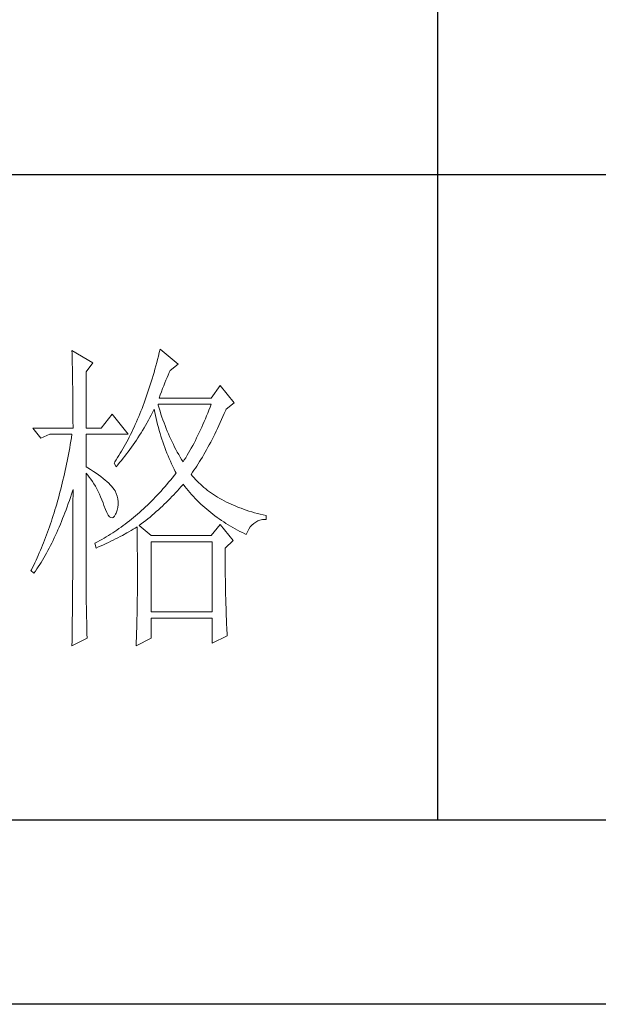
# Model space of a CAD drawing. Units: millimetres. Extents: x 33046 to 51205, y -83044 to 15515.
# Drawn here: x 36851 to 36941, y 5180 to 5333 of the extents above; entities that cross this region are included whole.
import ezdxf

# ---------------------------------------------------------------- set-up
doc = ezdxf.new("R2010")
doc.units = ezdxf.units.MM
doc.layers.add('轮廓线', color=7, linetype='Continuous', lineweight=25)

# ---------------------------------------------------------------- blocks, each defined once
blk = doc.blocks.new('文字')
blk.add_line((3870.01, 1474.62), (3870.01, 1173.87))
at = {"layer": '轮廓线', "color": 7, "lineweight": 0}
for p, q in [((3813.23, 1246.84), (3813.24, 1246.3)), ((3816.49, 1244.9), (3813.23, 1246.84)), ((3813.24, 1246.3), (3813.25, 1245.76)), ((3813.25, 1245.76), (3813.26, 1245.23)), ((3826.65, 1245.98), (3826.52, 1245.46)), ((3826.78, 1246.51), (3826.65, 1245.98)), ((3826.91, 1247.04), (3826.78, 1246.51)), ((3829.71, 1244.7), (3826.91, 1247.04)), ((3813.26, 1245.23), (3813.28, 1244.7)), ((3813.28, 1244.7), (3813.29, 1244.18)), ((3813.29, 1244.18), (3813.29, 1243.66)), ((3815.41, 1243.54), (3816.49, 1244.9)), ((3826.25, 1244.44), (3826.11, 1243.94)), ((3826.39, 1244.95), (3826.25, 1244.44)), ((3826.52, 1245.46), (3826.39, 1244.95)), ((3828.47, 1243.73), (3829.71, 1244.7)), ((3813.29, 1243.66), (3813.3, 1243.15)), ((3813.3, 1243.15), (3813.31, 1242.64)), ((3815.41, 1234.79), (3815.41, 1243.54)), ((3825.82, 1242.94), (3825.68, 1242.45)), ((3825.97, 1243.44), (3825.82, 1242.94)), ((3826.11, 1243.94), (3825.97, 1243.44)), ((3827.83, 1242.23), (3828, 1242.64)), ((3828, 1242.64), (3828.16, 1243.03)), ((3828.16, 1243.03), (3828.32, 1243.41)), ((3828.32, 1243.41), (3828.47, 1243.73)), ((3813.31, 1242.64), (3813.32, 1242.14)), ((3813.32, 1242.14), (3813.33, 1241.64)), ((3813.33, 1241.64), (3813.34, 1241.14)), ((3813.34, 1241.14), (3813.34, 1240.65)), ((3825.38, 1241.49), (3825.23, 1241.02)), ((3825.53, 1241.97), (3825.38, 1241.49)), ((3825.68, 1242.45), (3825.53, 1241.97)), ((3827.31, 1240.92), (3827.48, 1241.37)), ((3827.48, 1241.37), (3827.66, 1241.81)), ((3827.66, 1241.81), (3827.83, 1242.23)), ((3836.24, 1241.4), (3834.84, 1239.45)), ((3838.41, 1238.68), (3836.24, 1241.4)), ((3813.34, 1240.65), (3813.35, 1240.17)), ((3813.35, 1240.17), (3813.35, 1239.7)), ((3813.35, 1239.7), (3813.36, 1239.22)), ((3824.76, 1239.63), (3824.6, 1239.17)), ((3824.92, 1240.09), (3824.76, 1239.63)), ((3825.08, 1240.55), (3824.92, 1240.09)), ((3825.23, 1241.02), (3825.08, 1240.55)), ((3826.76, 1239.45), (3826.94, 1239.96)), ((3826.94, 1239.96), (3827.13, 1240.44)), ((3827.13, 1240.44), (3827.31, 1240.92)), ((3813.36, 1239.22), (3813.36, 1238.75)), ((3813.36, 1238.75), (3813.37, 1238.29)), ((3813.37, 1238.29), (3813.37, 1237.83)), ((3824.28, 1238.29), (3824.11, 1237.85)), ((3824.44, 1238.73), (3824.28, 1238.29)), ((3824.6, 1239.17), (3824.44, 1238.73)), ((3826.63, 1238.36), (3826.6, 1238.48)), ((3826.6, 1238.48), (3834.84, 1238.48)), ((3826.77, 1237.88), (3826.63, 1238.36)), ((3834.84, 1239.45), (3826.76, 1239.45)), ((3834.84, 1238.48), (3834.67, 1238.02)), ((3837.17, 1237.7), (3838.41, 1238.68)), ((3813.37, 1237.83), (3813.38, 1237.38)), ((3813.38, 1237.38), (3813.38, 1236.93)), ((3813.38, 1236.93), (3813.38, 1236.49)), ((3819.45, 1236.93), (3817.74, 1234.79)), ((3821.94, 1233.82), (3819.45, 1236.93)), ((3823.59, 1236.57), (3823.42, 1236.15)), ((3823.77, 1236.99), (3823.59, 1236.57)), ((3823.94, 1237.42), (3823.77, 1236.99)), ((3824.11, 1237.85), (3823.94, 1237.42)), ((3825.31, 1236.4), (3825.53, 1236.81)), ((3825.53, 1236.81), (3825.74, 1237.22)), ((3825.74, 1237.22), (3825.94, 1237.64)), ((3825.94, 1237.64), (3825.98, 1237.7)), ((3825.98, 1237.7), (3826.08, 1237.22)), ((3826.08, 1237.22), (3826.18, 1236.75)), ((3826.18, 1236.75), (3826.29, 1236.27)), ((3826.91, 1237.42), (3826.77, 1237.88)), ((3827.05, 1236.96), (3826.91, 1237.42)), ((3827.2, 1236.5), (3827.05, 1236.96)), ((3834.13, 1236.67), (3833.95, 1236.22)), ((3834.31, 1237.11), (3834.13, 1236.67)), ((3834.49, 1237.56), (3834.31, 1237.11)), ((3834.67, 1238.02), (3834.49, 1237.56)), ((3836.47, 1236.1), (3836.68, 1236.57)), ((3836.68, 1236.57), (3836.89, 1237.05)), ((3836.89, 1237.05), (3837.1, 1237.54)), ((3837.1, 1237.54), (3837.17, 1237.7)), ((3813.38, 1236.49), (3813.38, 1236.05)), ((3813.38, 1236.05), (3813.38, 1235.62)), ((3813.38, 1235.62), (3813.39, 1235.19)), ((3813.39, 1235.19), (3813.39, 1234.79)), ((3823.06, 1235.34), (3822.88, 1234.93)), ((3823.24, 1235.74), (3823.06, 1235.34)), ((3823.42, 1236.15), (3823.24, 1235.74)), ((3824.42, 1234.81), (3824.65, 1235.2)), ((3824.65, 1235.2), (3825.09, 1236)), ((3825.09, 1236), (3825.31, 1236.4)), ((3826.29, 1236.27), (3826.4, 1235.8)), ((3826.4, 1235.8), (3826.52, 1235.34)), ((3826.52, 1235.34), (3826.65, 1234.88)), ((3827.36, 1236.05), (3827.2, 1236.5)), ((3827.52, 1235.61), (3827.36, 1236.05)), ((3827.68, 1235.16), (3827.52, 1235.61)), ((3827.85, 1234.73), (3827.68, 1235.16)), ((3833.57, 1235.35), (3833.38, 1234.92)), ((3833.76, 1235.78), (3833.57, 1235.35)), ((3833.95, 1236.22), (3833.76, 1235.78)), ((3835.84, 1234.74), (3836.05, 1235.18)), ((3836.05, 1235.18), (3836.26, 1235.64)), ((3836.26, 1235.64), (3836.47, 1236.1)), ((3807.17, 1234.79), (3808.41, 1233.23)), ((3807.17, 1234.79), (3813.39, 1234.79)), ((3808.41, 1233.23), (3809.81, 1233.82)), ((3809.81, 1233.82), (3813.23, 1233.82)), ((3813.23, 1233.82), (3813.14, 1233.28)), ((3815.41, 1234.79), (3817.74, 1234.79)), ((3815.41, 1228.76), (3815.41, 1233.82)), ((3815.41, 1233.82), (3821.94, 1233.82)), ((3822.32, 1233.76), (3822.13, 1233.38)), ((3822.51, 1234.15), (3822.32, 1233.76)), ((3822.69, 1234.54), (3822.51, 1234.15)), ((3822.88, 1234.93), (3822.69, 1234.54)), ((3823.48, 1233.28), (3823.72, 1233.66)), ((3823.72, 1233.66), (3823.96, 1234.04)), ((3823.96, 1234.04), (3824.19, 1234.42)), ((3824.19, 1234.42), (3824.42, 1234.81)), ((3826.65, 1234.88), (3826.77, 1234.42)), ((3826.77, 1234.42), (3826.91, 1233.96)), ((3826.91, 1233.96), (3827.04, 1233.51)), ((3827.04, 1233.51), (3827.19, 1233.07)), ((3828.03, 1234.3), (3827.85, 1234.73)), ((3828.21, 1233.87), (3828.03, 1234.3)), ((3828.39, 1233.45), (3828.21, 1233.87)), ((3832.8, 1233.67), (3832.59, 1233.27)), ((3832.99, 1234.08), (3832.8, 1233.67)), ((3833.19, 1234.5), (3832.99, 1234.08)), ((3833.38, 1234.92), (3833.19, 1234.5)), ((3835.2, 1233.43), (3835.42, 1233.86)), ((3835.42, 1233.86), (3835.63, 1234.3)), ((3835.63, 1234.3), (3835.84, 1234.74)), ((3812.96, 1232.23), (3812.87, 1231.71)), ((3813.05, 1232.76), (3812.96, 1232.23)), ((3813.14, 1233.28), (3813.05, 1232.76)), ((3821.54, 1232.27), (3821.35, 1231.91)), ((3821.74, 1232.64), (3821.54, 1232.27)), ((3821.94, 1233.01), (3821.74, 1232.64)), ((3822.13, 1233.38), (3821.94, 1233.01)), ((3822.49, 1231.82), (3822.74, 1232.18)), ((3822.74, 1232.18), (3822.99, 1232.54)), ((3822.99, 1232.54), (3823.24, 1232.91)), ((3823.24, 1232.91), (3823.48, 1233.28)), ((3827.19, 1233.07), (3827.34, 1232.63)), ((3827.34, 1232.63), (3827.49, 1232.19)), ((3827.49, 1232.19), (3827.65, 1231.75)), ((3828.58, 1233.04), (3828.39, 1233.45)), ((3828.77, 1232.63), (3828.58, 1233.04)), ((3828.97, 1232.22), (3828.77, 1232.63)), ((3829.17, 1231.83), (3828.97, 1232.22)), ((3831.98, 1232.07), (3831.76, 1231.68)), ((3832.18, 1232.46), (3831.98, 1232.07)), ((3832.39, 1232.86), (3832.18, 1232.46)), ((3832.59, 1233.27), (3832.39, 1232.86)), ((3834.35, 1231.8), (3834.56, 1232.2)), ((3834.56, 1232.2), (3834.78, 1232.6)), ((3834.78, 1232.6), (3834.99, 1233.01)), ((3834.99, 1233.01), (3835.2, 1233.43)), ((3812.68, 1230.68), (3812.58, 1230.17)), ((3812.78, 1231.2), (3812.68, 1230.68)), ((3812.87, 1231.71), (3812.78, 1231.2)), ((3820.53, 1230.52), (3820.32, 1230.19)), ((3820.73, 1230.86), (3820.53, 1230.52)), ((3820.94, 1231.21), (3820.73, 1230.86)), ((3821.15, 1231.56), (3820.94, 1231.21)), ((3821.35, 1231.91), (3821.15, 1231.56)), ((3821.18, 1230.08), (3821.45, 1230.42)), ((3821.45, 1230.42), (3821.71, 1230.76)), ((3821.71, 1230.76), (3821.97, 1231.11)), ((3821.97, 1231.11), (3822.23, 1231.47)), ((3822.23, 1231.47), (3822.49, 1231.82)), ((3827.65, 1231.75), (3827.81, 1231.32)), ((3827.81, 1231.32), (3827.98, 1230.89)), ((3827.98, 1230.89), (3828.15, 1230.47)), ((3828.15, 1230.47), (3828.32, 1230.05)), ((3829.38, 1231.43), (3829.17, 1231.83)), ((3829.59, 1231.04), (3829.38, 1231.43)), ((3829.81, 1230.66), (3829.59, 1231.04)), ((3830.03, 1230.28), (3829.81, 1230.66)), ((3831.11, 1230.55), (3830.89, 1230.18)), ((3831.33, 1230.92), (3831.11, 1230.55)), ((3831.55, 1231.3), (3831.33, 1230.92)), ((3831.76, 1231.68), (3831.55, 1231.3)), ((3833.48, 1230.28), (3833.7, 1230.65)), ((3833.7, 1230.65), (3833.91, 1231.03)), ((3833.91, 1231.03), (3834.13, 1231.41)), ((3834.13, 1231.41), (3834.35, 1231.8)), ((3812.38, 1229.16), (3812.27, 1228.66)), ((3812.48, 1229.66), (3812.38, 1229.16)), ((3812.58, 1230.17), (3812.48, 1229.66)), ((3819.89, 1229.54), (3819.76, 1229.34)), ((3819.76, 1229.34), (3820.07, 1228.76)), ((3820.1, 1229.86), (3819.89, 1229.54)), ((3820.07, 1228.76), (3820.35, 1229.08)), ((3820.32, 1230.19), (3820.1, 1229.86)), ((3820.35, 1229.08), (3820.63, 1229.41)), ((3820.63, 1229.41), (3820.9, 1229.74)), ((3820.9, 1229.74), (3821.18, 1230.08)), ((3828.32, 1230.05), (3828.51, 1229.63)), ((3828.51, 1229.63), (3828.69, 1229.22)), ((3828.69, 1229.22), (3828.89, 1228.81)), ((3830.26, 1229.91), (3830.03, 1230.28)), ((3830.49, 1229.54), (3830.26, 1229.91)), ((3830.66, 1229.82), (3830.49, 1229.54)), ((3830.89, 1230.18), (3830.66, 1229.82)), ((3832.39, 1228.55), (3832.61, 1228.88)), ((3832.61, 1228.88), (3832.83, 1229.22)), ((3832.83, 1229.22), (3833.05, 1229.57)), ((3833.05, 1229.57), (3833.26, 1229.92)), ((3833.26, 1229.92), (3833.48, 1230.28)), ((3812.06, 1227.68), (3811.94, 1227.19)), ((3812.17, 1228.17), (3812.06, 1227.68)), ((3812.27, 1228.66), (3812.17, 1228.17)), ((3815.67, 1228.6), (3815.41, 1228.76)), ((3815.41, 1227.79), (3815.67, 1227.48)), ((3815.41, 1211.53), (3815.41, 1227.79)), ((3816.12, 1228.32), (3815.67, 1228.6)), ((3815.67, 1227.48), (3815.92, 1227.16)), ((3816.56, 1228.04), (3816.12, 1228.32)), ((3816.97, 1227.77), (3816.56, 1228.04)), ((3817.35, 1227.5), (3816.97, 1227.77)), ((3817.72, 1227.23), (3817.35, 1227.5)), ((3829.11, 1227.42), (3828.82, 1227.06)), ((3828.89, 1228.81), (3829.08, 1228.41)), ((3829.08, 1228.41), (3829.28, 1228.01)), ((3829.4, 1227.79), (3829.11, 1227.42)), ((3829.28, 1228.01), (3829.4, 1227.79)), ((3831.73, 1227.59), (3831.95, 1227.91)), ((3831.95, 1227.33), (3831.73, 1227.59)), ((3831.95, 1227.91), (3832.17, 1228.22)), ((3832.17, 1228.22), (3832.39, 1228.55)), ((3811.72, 1226.22), (3811.6, 1225.75)), ((3811.83, 1226.7), (3811.72, 1226.22)), ((3811.94, 1227.19), (3811.83, 1226.7)), ((3815.92, 1227.16), (3816.17, 1226.82)), ((3816.17, 1226.82), (3816.41, 1226.47)), ((3816.41, 1226.47), (3816.64, 1226.11)), ((3816.64, 1226.11), (3816.86, 1225.73)), ((3818.05, 1226.97), (3817.72, 1227.23)), ((3818.37, 1226.71), (3818.05, 1226.97)), ((3818.66, 1226.46), (3818.37, 1226.71)), ((3818.93, 1226.21), (3818.66, 1226.46)), ((3819.17, 1225.97), (3818.93, 1226.21)), ((3819.39, 1225.73), (3819.17, 1225.97)), ((3827.95, 1226.01), (3827.66, 1225.67)), ((3828.24, 1226.36), (3827.95, 1226.01)), ((3828.53, 1226.71), (3828.24, 1226.36)), ((3828.82, 1227.06), (3828.53, 1226.71)), ((3830.16, 1225.66), (3830.43, 1225.97)), ((3830.43, 1225.97), (3830.49, 1226.04)), ((3830.49, 1226.04), (3830.74, 1225.71)), ((3832.18, 1227.06), (3831.95, 1227.33)), ((3832.42, 1226.8), (3832.18, 1227.06)), ((3832.66, 1226.54), (3832.42, 1226.8)), ((3832.91, 1226.29), (3832.66, 1226.54)), ((3833.17, 1226.04), (3832.91, 1226.29)), ((3833.44, 1225.8), (3833.17, 1226.04)), ((3811.23, 1224.34), (3811.11, 1223.87)), ((3811.36, 1224.8), (3811.23, 1224.34)), ((3811.48, 1225.27), (3811.36, 1224.8)), ((3811.6, 1225.75), (3811.48, 1225.27)), ((3812.98, 1224.01), (3813.14, 1224.51)), ((3813.14, 1224.51), (3813.3, 1225)), ((3813.3, 1225), (3813.39, 1225.26)), ((3813.39, 1225.26), (3813.39, 1224.24)), ((3816.86, 1225.73), (3817.08, 1225.34)), ((3817.08, 1225.34), (3817.29, 1224.93)), ((3817.29, 1224.93), (3817.49, 1224.51)), ((3817.49, 1224.51), (3817.68, 1224.08)), ((3819.59, 1225.49), (3819.39, 1225.73)), ((3819.76, 1225.26), (3819.59, 1225.49)), ((3819.91, 1225.01), (3819.76, 1225.26)), ((3820.1, 1224.6), (3819.91, 1225.01)), ((3820.25, 1224.18), (3820.1, 1224.6)), ((3826.47, 1224.35), (3826.17, 1224.03)), ((3826.77, 1224.67), (3826.47, 1224.35)), ((3827.06, 1225), (3826.77, 1224.67)), ((3827.36, 1225.33), (3827.06, 1225)), ((3827.66, 1225.67), (3827.36, 1225.33)), ((3828.76, 1224.13), (3829.05, 1224.43)), ((3829.05, 1224.43), (3829.33, 1224.73)), ((3829.33, 1224.73), (3829.61, 1225.04)), ((3829.61, 1225.04), (3829.89, 1225.35)), ((3829.89, 1225.35), (3830.16, 1225.66)), ((3830.74, 1225.71), (3831, 1225.39)), ((3831, 1225.39), (3831.27, 1225.07)), ((3831.27, 1225.07), (3831.54, 1224.75)), ((3831.54, 1224.75), (3831.81, 1224.45)), ((3831.81, 1224.45), (3832.09, 1224.14)), ((3833.72, 1225.56), (3833.44, 1225.8)), ((3834, 1225.33), (3833.72, 1225.56)), ((3834.28, 1225.1), (3834, 1225.33)), ((3834.58, 1224.88), (3834.28, 1225.1)), ((3834.88, 1224.67), (3834.58, 1224.88)), ((3835.19, 1224.46), (3834.88, 1224.67)), ((3835.51, 1224.25), (3835.19, 1224.46)), ((3810.85, 1222.96), (3810.72, 1222.51)), ((3810.98, 1223.41), (3810.85, 1222.96)), ((3811.11, 1223.87), (3810.98, 1223.41)), ((3812.48, 1222.56), (3812.65, 1223.04)), ((3812.65, 1223.04), (3812.82, 1223.52)), ((3812.82, 1223.52), (3812.98, 1224.01)), ((3813.39, 1224.24), (3813.38, 1223.73)), ((3813.38, 1223.73), (3813.38, 1221.71)), ((3817.68, 1224.08), (3817.87, 1223.63)), ((3817.87, 1223.63), (3818.05, 1223.17)), ((3818.05, 1223.17), (3818.2, 1222.73)), ((3820.35, 1223.76), (3820.25, 1224.18)), ((3820.33, 1222.46), (3820.39, 1222.9)), ((3820.39, 1223.33), (3820.35, 1223.76)), ((3820.39, 1222.9), (3820.39, 1223.33)), ((3824.95, 1222.81), (3824.65, 1222.52)), ((3825.26, 1223.11), (3824.95, 1222.81)), ((3825.56, 1223.41), (3825.26, 1223.11)), ((3825.87, 1223.72), (3825.56, 1223.41)), ((3826.17, 1224.03), (3825.87, 1223.72)), ((3827.27, 1222.65), (3827.57, 1222.94)), ((3827.57, 1222.94), (3827.88, 1223.24)), ((3827.88, 1223.24), (3828.17, 1223.53)), ((3828.17, 1223.53), (3828.47, 1223.83)), ((3828.47, 1223.83), (3828.76, 1224.13)), ((3832.09, 1224.14), (3832.37, 1223.84)), ((3832.37, 1223.84), (3832.66, 1223.55)), ((3832.66, 1223.55), (3832.95, 1223.26)), ((3832.95, 1223.26), (3833.25, 1222.98)), ((3833.25, 1222.98), (3833.55, 1222.7)), ((3835.84, 1224.05), (3835.51, 1224.25)), ((3836.17, 1223.85), (3835.84, 1224.05)), ((3836.51, 1223.66), (3836.17, 1223.85)), ((3836.86, 1223.47), (3836.51, 1223.66)), ((3837.21, 1223.29), (3836.86, 1223.47)), ((3837.57, 1223.12), (3837.21, 1223.29)), ((3837.94, 1222.94), (3837.57, 1223.12)), ((3838.31, 1222.78), (3837.94, 1222.94)), ((3838.7, 1222.62), (3838.31, 1222.78)), ((3810.45, 1221.62), (3810.31, 1221.17)), ((3810.58, 1222.06), (3810.45, 1221.62)), ((3810.72, 1222.51), (3810.58, 1222.06)), ((3811.96, 1221.17), (3812.14, 1221.63)), ((3812.14, 1221.63), (3812.31, 1222.09)), ((3812.31, 1222.09), (3812.48, 1222.56)), ((3813.38, 1221.71), (3813.38, 1221.21)), ((3818.2, 1222.73), (3818.43, 1222.13)), ((3818.43, 1222.13), (3818.65, 1221.64)), ((3818.65, 1221.64), (3818.86, 1221.27)), ((3818.86, 1221.27), (3819.07, 1221.01)), ((3819.82, 1221.08), (3819.99, 1221.38)), ((3819.99, 1221.38), (3820.07, 1221.57)), ((3820.07, 1221.57), (3820.23, 1222.01)), ((3820.23, 1222.01), (3820.33, 1222.46)), ((3823.4, 1221.4), (3823.09, 1221.13)), ((3823.71, 1221.67), (3823.4, 1221.4)), ((3824.02, 1221.95), (3823.71, 1221.67)), ((3824.33, 1222.23), (3824.02, 1221.95)), ((3824.65, 1222.52), (3824.33, 1222.23)), ((3825.35, 1220.96), (3825.68, 1221.24)), ((3825.68, 1221.24), (3826, 1221.52)), ((3826, 1221.52), (3826.32, 1221.8)), ((3826.32, 1221.8), (3826.64, 1222.08)), ((3826.64, 1222.08), (3826.96, 1222.37)), ((3826.96, 1222.37), (3827.27, 1222.65)), ((3833.55, 1222.7), (3833.85, 1222.43)), ((3833.85, 1222.43), (3834.16, 1222.16)), ((3834.16, 1222.16), (3834.47, 1221.9)), ((3834.47, 1221.9), (3834.79, 1221.64)), ((3834.79, 1221.64), (3835.11, 1221.38)), ((3835.11, 1221.38), (3835.44, 1221.13)), ((3839.09, 1222.46), (3838.7, 1222.62)), ((3839.48, 1222.31), (3839.09, 1222.46)), ((3839.89, 1222.16), (3839.48, 1222.31)), ((3840.3, 1222.02), (3839.89, 1222.16)), ((3840.72, 1221.89), (3840.3, 1222.02)), ((3841.15, 1221.75), (3840.72, 1221.89)), ((3841.58, 1221.63), (3841.15, 1221.75)), ((3842.02, 1221.51), (3841.58, 1221.63)), ((3842.47, 1221.39), (3842.02, 1221.51)), ((3842.93, 1221.28), (3842.47, 1221.39)), ((3843.39, 1221.18), (3842.93, 1221.28)), ((3809.88, 1219.88), (3809.73, 1219.45)), ((3810.03, 1220.31), (3809.88, 1219.88)), ((3810.17, 1220.74), (3810.03, 1220.31)), ((3810.31, 1221.17), (3810.17, 1220.74)), ((3811.24, 1219.39), (3811.42, 1219.83)), ((3811.42, 1219.83), (3811.6, 1220.27)), ((3811.6, 1220.27), (3811.78, 1220.72)), ((3811.78, 1220.72), (3811.96, 1221.17)), ((3813.38, 1221.21), (3813.38, 1220.21)), ((3813.38, 1220.21), (3813.38, 1219.71)), ((3813.38, 1219.71), (3813.38, 1219.21)), ((3819.07, 1221.01), (3819.27, 1220.86)), ((3819.27, 1220.86), (3819.46, 1220.82)), ((3819.46, 1220.82), (3819.64, 1220.9)), ((3819.64, 1220.9), (3819.82, 1221.08)), ((3821.5, 1219.85), (3821.18, 1219.62)), ((3821.82, 1220.1), (3821.5, 1219.85)), ((3822.14, 1220.35), (3821.82, 1220.1)), ((3822.46, 1220.6), (3822.14, 1220.35)), ((3822.77, 1220.86), (3822.46, 1220.6)), ((3823.09, 1221.13), (3822.77, 1220.86)), ((3823.64, 1219.62), (3823.99, 1219.89)), ((3823.99, 1219.89), (3824.34, 1220.15)), ((3824.34, 1220.15), (3824.68, 1220.42)), ((3824.68, 1220.42), (3825.02, 1220.69)), ((3825.02, 1220.69), (3825.35, 1220.96)), ((3836.24, 1219.82), (3834.84, 1218.07)), ((3835.44, 1221.13), (3835.77, 1220.89)), ((3835.77, 1220.89), (3836.11, 1220.65)), ((3836.11, 1220.65), (3836.44, 1220.42)), ((3838.26, 1217.29), (3836.24, 1219.82)), ((3836.44, 1220.42), (3836.79, 1220.19)), ((3836.79, 1220.19), (3837.13, 1219.97)), ((3837.13, 1219.97), (3837.49, 1219.75)), ((3837.49, 1219.75), (3837.84, 1219.53)), ((3840.92, 1219.41), (3841.17, 1219.7)), ((3841.17, 1219.7), (3841.45, 1219.96)), ((3841.45, 1219.96), (3841.76, 1220.17)), ((3841.76, 1220.17), (3842.08, 1220.34)), ((3842.08, 1220.34), (3842.43, 1220.46)), ((3842.43, 1220.46), (3842.8, 1220.55)), ((3842.8, 1220.55), (3843.19, 1220.59)), ((3843.19, 1220.59), (3843.39, 1220.59)), ((3843.39, 1220.59), (3843.39, 1221.18)), ((3809.28, 1218.19), (3809.13, 1217.78)), ((3809.43, 1218.61), (3809.28, 1218.19)), ((3809.59, 1219.03), (3809.43, 1218.61)), ((3809.73, 1219.45), (3809.59, 1219.03)), ((3810.67, 1218.12), (3810.86, 1218.54)), ((3810.86, 1218.54), (3811.05, 1218.96)), ((3811.05, 1218.96), (3811.24, 1219.39)), ((3813.38, 1219.21), (3813.37, 1218.72)), ((3813.37, 1218.72), (3813.37, 1218.22)), ((3813.37, 1218.22), (3813.37, 1217.73)), ((3819.22, 1218.28), (3818.88, 1218.07)), ((3819.55, 1218.49), (3819.22, 1218.28)), ((3819.87, 1218.7), (3819.55, 1218.49)), ((3820.2, 1218.92), (3819.87, 1218.7)), ((3820.53, 1219.15), (3820.2, 1218.92)), ((3820.85, 1219.38), (3820.53, 1219.15)), ((3821.18, 1219.62), (3820.85, 1219.38)), ((3821.07, 1218.11), (3821.75, 1218.49)), ((3821.75, 1218.49), (3822.08, 1218.68)), ((3822.08, 1218.68), (3822.41, 1218.87)), ((3822.41, 1218.87), (3822.74, 1219.06)), ((3822.74, 1219.06), (3823.06, 1219.25)), ((3823.06, 1219.25), (3823.33, 1219.43)), ((3823.33, 1219.43), (3823.34, 1218.8)), ((3823.34, 1218.8), (3823.35, 1218.18)), ((3823.35, 1218.18), (3823.36, 1217.57)), ((3825.51, 1218.07), (3823.64, 1219.62)), ((3837.84, 1219.53), (3838.2, 1219.33)), ((3838.2, 1219.33), (3838.57, 1219.12)), ((3838.57, 1219.12), (3838.94, 1218.93)), ((3838.94, 1218.93), (3839.31, 1218.73)), ((3839.31, 1218.73), (3839.69, 1218.54)), ((3839.69, 1218.54), (3840.07, 1218.36)), ((3840.07, 1218.36), (3840.28, 1218.26)), ((3840.28, 1218.26), (3840.47, 1218.68)), ((3840.47, 1218.68), (3840.68, 1219.07)), ((3840.68, 1219.07), (3840.92, 1219.41)), ((3808.81, 1216.97), (3808.65, 1216.57)), ((3808.97, 1217.37), (3808.81, 1216.97)), ((3809.13, 1217.78), (3808.97, 1217.37)), ((3809.89, 1216.51), (3810.09, 1216.9)), ((3810.09, 1216.9), (3810.28, 1217.3)), ((3810.28, 1217.3), (3810.48, 1217.71)), ((3810.48, 1217.71), (3810.67, 1218.12)), ((3813.37, 1216.74), (3813.36, 1216.25)), ((3813.37, 1217.73), (3813.37, 1217.23)), ((3813.37, 1217.23), (3813.37, 1216.74)), ((3816.87, 1216.93), (3816.8, 1216.9)), ((3816.8, 1216.9), (3816.96, 1216.12)), ((3817.21, 1217.11), (3816.87, 1216.93)), ((3817.54, 1217.29), (3817.21, 1217.11)), ((3817.88, 1217.48), (3817.54, 1217.29)), ((3817.75, 1216.47), (3818.14, 1216.65)), ((3818.22, 1217.67), (3817.88, 1217.48)), ((3818.14, 1216.65), (3818.52, 1216.83)), ((3818.55, 1217.87), (3818.22, 1217.67)), ((3818.52, 1216.83), (3818.9, 1217.01)), ((3818.88, 1218.07), (3818.55, 1217.87)), ((3818.9, 1217.01), (3819.27, 1217.19)), ((3819.27, 1217.19), (3819.64, 1217.37)), ((3819.64, 1217.37), (3820, 1217.55)), ((3820, 1217.55), (3820.36, 1217.74)), ((3820.36, 1217.74), (3820.72, 1217.92)), ((3820.72, 1217.92), (3821.07, 1218.11)), ((3823.36, 1217.57), (3823.36, 1216.97)), ((3823.36, 1216.97), (3823.37, 1216.37)), ((3834.84, 1218.07), (3825.51, 1218.07)), ((3825.51, 1206.21), (3825.51, 1217.09)), ((3825.51, 1217.09), (3835, 1217.09)), ((3835, 1217.09), (3835, 1206.21)), ((3837.02, 1216.12), (3838.26, 1217.29)), ((3808.15, 1215.39), (3807.98, 1215)), ((3808.32, 1215.78), (3808.15, 1215.39)), ((3808.49, 1216.17), (3808.32, 1215.78)), ((3808.65, 1216.57), (3808.49, 1216.17)), ((3809.07, 1214.99), (3809.27, 1215.36)), ((3809.27, 1215.36), (3809.48, 1215.74)), ((3809.48, 1215.74), (3809.68, 1216.12)), ((3809.68, 1216.12), (3809.89, 1216.51)), ((3813.36, 1216.25), (3813.36, 1215.76)), ((3813.36, 1215.76), (3813.36, 1215.27)), ((3813.36, 1215.27), (3813.36, 1214.78)), ((3816.96, 1216.12), (3817.36, 1216.3)), ((3817.36, 1216.3), (3817.75, 1216.47)), ((3823.37, 1216.37), (3823.37, 1215.78)), ((3823.37, 1215.78), (3823.38, 1215.2)), ((3823.38, 1215.2), (3823.38, 1214.63)), ((3837.02, 1216.02), (3837.02, 1216.12)), ((3837.02, 1215.47), (3837.02, 1216.02)), ((3837.02, 1214.93), (3837.02, 1215.47)), ((3807.46, 1213.86), (3807.28, 1213.49)), ((3807.64, 1214.24), (3807.46, 1213.86)), ((3807.81, 1214.62), (3807.64, 1214.24)), ((3807.98, 1215), (3807.81, 1214.62)), ((3807.99, 1213.22), (3808.21, 1213.57)), ((3808.21, 1213.57), (3808.43, 1213.91)), ((3808.43, 1213.91), (3808.64, 1214.26)), ((3808.64, 1214.26), (3808.86, 1214.63)), ((3808.86, 1214.63), (3809.07, 1214.99)), ((3813.36, 1214.78), (3813.35, 1214.29)), ((3813.35, 1214.29), (3813.35, 1213.81)), ((3813.35, 1213.81), (3813.35, 1213.32)), ((3823.38, 1214.63), (3823.38, 1214.06)), ((3823.38, 1214.06), (3823.38, 1213.51)), ((3837.02, 1214.39), (3837.02, 1214.93)), ((3837.02, 1213.86), (3837.02, 1214.39)), ((3837.03, 1213.33), (3837.02, 1213.86)), ((3806.92, 1212.76), (3806.86, 1212.62)), ((3806.86, 1212.62), (3807.32, 1212.23)), ((3807.11, 1213.13), (3806.92, 1212.76)), ((3807.28, 1213.49), (3807.11, 1213.13)), ((3807.32, 1212.23), (3807.55, 1212.56)), ((3807.55, 1212.56), (3807.77, 1212.89)), ((3807.77, 1212.89), (3807.99, 1213.22)), ((3813.35, 1213.32), (3813.34, 1212.84)), ((3813.34, 1212.84), (3813.34, 1212.35)), ((3813.34, 1212.35), (3813.34, 1211.87)), ((3823.38, 1213.51), (3823.38, 1212.96)), ((3823.38, 1212.96), (3823.39, 1212.42)), ((3823.39, 1212.42), (3823.39, 1211.36)), ((3837.03, 1212.8), (3837.03, 1213.33)), ((3837.04, 1212.29), (3837.03, 1212.8)), ((3837.04, 1211.77), (3837.04, 1212.29)), ((3813.33, 1210.91), (3813.32, 1209.48)), ((3813.34, 1211.39), (3813.33, 1210.91)), ((3813.34, 1211.87), (3813.34, 1211.39)), ((3815.41, 1211.23), (3815.41, 1211.53)), ((3815.41, 1210.9), (3815.41, 1211.23)), ((3815.41, 1210.55), (3815.41, 1210.9)), ((3815.41, 1210.18), (3815.41, 1210.55)), ((3823.39, 1211.36), (3823.38, 1210.84)), ((3823.38, 1210.84), (3823.38, 1210.33)), ((3837.05, 1211.26), (3837.04, 1211.77)), ((3837.06, 1210.76), (3837.05, 1211.26)), ((3837.07, 1210.26), (3837.06, 1210.76)), ((3813.32, 1209), (3813.31, 1208.06)), ((3813.32, 1209.48), (3813.32, 1209)), ((3815.42, 1209.79), (3815.41, 1210.18)), ((3815.42, 1209.38), (3815.42, 1209.79)), ((3815.43, 1208.95), (3815.42, 1209.38)), ((3823.38, 1210.33), (3823.38, 1209.82)), ((3823.38, 1209.82), (3823.38, 1209.33)), ((3823.38, 1209.33), (3823.38, 1208.84)), ((3837.08, 1209.76), (3837.07, 1210.26)), ((3837.08, 1209.27), (3837.08, 1209.76)), ((3837.09, 1208.79), (3837.08, 1209.27)), ((3813.31, 1208.06), (3813.3, 1207.58)), ((3813.3, 1207.58), (3813.3, 1207.11)), ((3815.44, 1208.5), (3815.43, 1208.95)), ((3815.45, 1208.02), (3815.44, 1208.5)), ((3815.45, 1207.53), (3815.45, 1208.02)), ((3815.46, 1207.01), (3815.45, 1207.53)), ((3823.37, 1207.89), (3823.36, 1207.42)), ((3823.38, 1208.84), (3823.37, 1208.36)), ((3823.37, 1208.36), (3823.37, 1207.89)), ((3837.11, 1208.31), (3837.09, 1208.79)), ((3837.12, 1207.83), (3837.11, 1208.31)), ((3837.13, 1207.36), (3837.12, 1207.83)), ((3813.3, 1207.11), (3813.29, 1206.64)), ((3813.29, 1206.64), (3813.29, 1206.18)), ((3813.29, 1206.18), (3813.29, 1205.71)), ((3815.47, 1206.48), (3815.46, 1207.01)), ((3815.48, 1205.92), (3815.47, 1206.48)), ((3815.49, 1205.34), (3815.48, 1205.92)), ((3823.34, 1206.08), (3823.33, 1205.64)), ((3823.35, 1206.52), (3823.34, 1206.08)), ((3823.36, 1207.42), (3823.35, 1206.97)), ((3823.35, 1206.97), (3823.35, 1206.52)), ((3835, 1206.21), (3825.51, 1206.21)), ((3837.15, 1206.9), (3837.13, 1207.36)), ((3837.16, 1206.44), (3837.15, 1206.9)), ((3837.18, 1205.98), (3837.16, 1206.44)), ((3837.19, 1205.53), (3837.18, 1205.98)), ((3813.28, 1204.77), (3813.27, 1204.31)), ((3813.29, 1205.71), (3813.28, 1205.24)), ((3813.28, 1205.24), (3813.28, 1204.77)), ((3815.51, 1204.74), (3815.49, 1205.34)), ((3815.52, 1204.12), (3815.51, 1204.74)), ((3823.3, 1204.38), (3823.29, 1203.98)), ((3823.31, 1204.8), (3823.3, 1204.38)), ((3823.32, 1205.22), (3823.31, 1204.8)), ((3823.33, 1205.64), (3823.32, 1205.22)), ((3825.51, 1202.12), (3825.51, 1205.23)), ((3825.51, 1205.23), (3835, 1205.23)), ((3835, 1205.23), (3835, 1201.35)), ((3837.21, 1205.08), (3837.19, 1205.53)), ((3837.23, 1204.64), (3837.21, 1205.08)), ((3837.24, 1204.21), (3837.23, 1204.64)), ((3813.26, 1203.38), (3813.25, 1202.46)), ((3813.27, 1203.85), (3813.26, 1203.38)), ((3813.27, 1204.31), (3813.27, 1203.85)), ((3815.53, 1203.47), (3815.52, 1204.12)), ((3815.55, 1202.81), (3815.53, 1203.47)), ((3823.27, 1203.2), (3823.26, 1202.82)), ((3823.28, 1203.59), (3823.27, 1203.2)), ((3823.29, 1203.98), (3823.28, 1203.59)), ((3837.26, 1203.78), (3837.24, 1204.21)), ((3837.29, 1203.35), (3837.26, 1203.78)), ((3837.31, 1202.93), (3837.29, 1203.35)), ((3837.33, 1202.51), (3837.31, 1202.93)), ((3813.23, 1200.96), (3815.56, 1202.12)), ((3813.24, 1201.55), (3813.23, 1201.09)), ((3813.25, 1202.46), (3813.24, 1202)), ((3813.24, 1202), (3813.24, 1201.55)), ((3815.56, 1202.12), (3815.55, 1202.81)), ((3823.18, 1200.96), (3825.51, 1202.12)), ((3823.2, 1201.38), (3823.18, 1201.04)), ((3823.22, 1201.73), (3823.2, 1201.38)), ((3823.23, 1202.08), (3823.22, 1201.73)), ((3823.24, 1202.45), (3823.23, 1202.08)), ((3823.26, 1202.82), (3823.24, 1202.45)), ((3835, 1201.35), (3837.33, 1202.51)), ((3813.23, 1201.09), (3813.23, 1200.96)), ((3823.18, 1201.04), (3823.18, 1200.96))]:
    blk.add_line(p, q, dxfattribs=at)

msp = doc.modelspace()

# ---------------------------------------------------------------- linework, layer by layer
for p, q in [((37115.78, 5308.98), (36765.83, 5308.98)), ((37115.78, 5208.72), (36765.83, 5208.72)), ((37115.78, 5180.08), (36765.83, 5180.08))]:
    msp.add_line(p, q)

# ---------------------------------------------------------------- block references
at = {"layer": '轮廓线', "color": 0, "linetype": 'ByBlock', "lineweight": 13}
msp.add_blockref('文字', (33045.78, 4034.86), dxfattribs=at)

doc.saveas('drawing.dxf')
